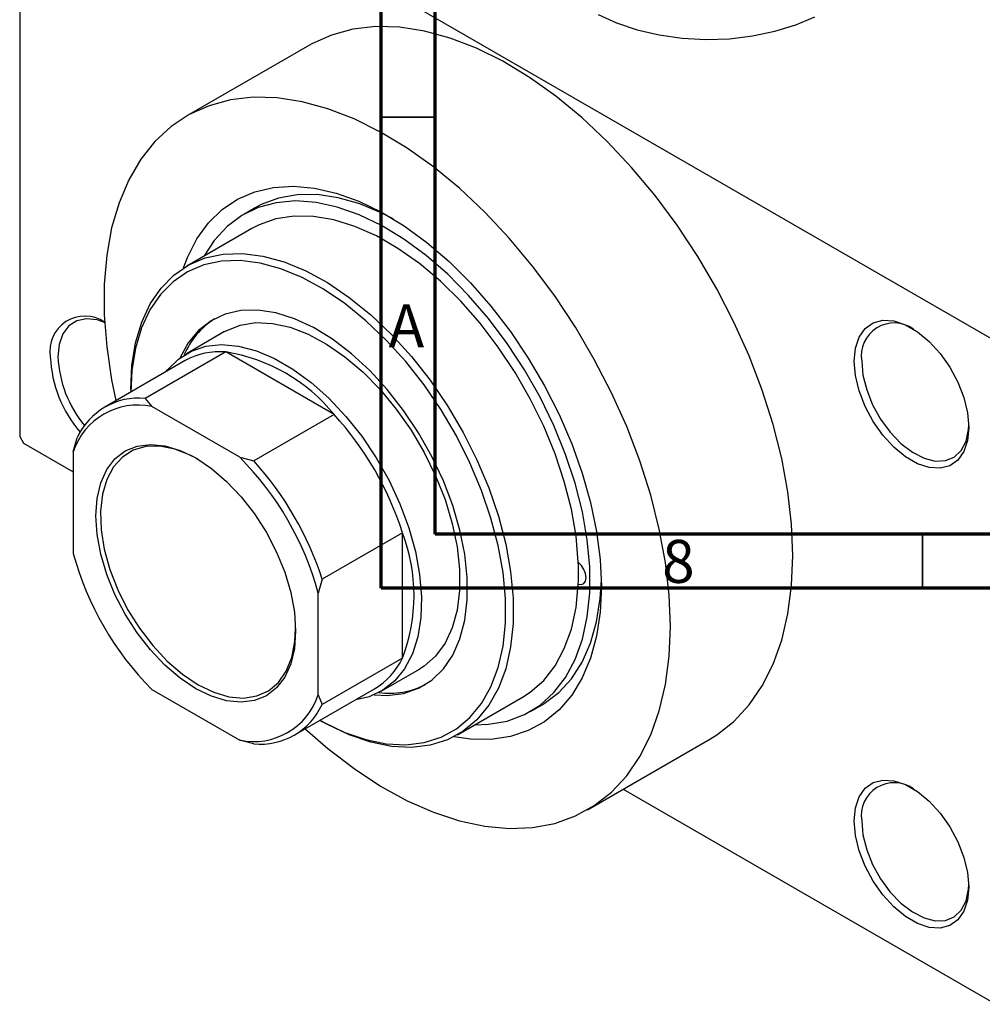
# Model space of a CAD drawing. Units: millimetres. Extents: x -18 to 462, y -33 to 292.
# Drawn here: x -18 to 71, y -33 to 58 of the extents above; entities that cross this region are included whole.
import ezdxf

# ---------------------------------------------------------------- set-up
doc = ezdxf.new("R2010")
doc.units = ezdxf.units.MM
doc.styles.add('SLDTEXTSTYLE0', font='TXT', dxfattribs={"width": 0.75})

msp = doc.modelspace()

# ---------------------------------------------------------------- linework, layer by layer
at = {"color": 7, "linetype": 'Continuous', "lineweight": 70}
for p, q in [((15, 5), (15, 292)), ((20, 10), (20, 287)), ((410, 10), (20, 10)), ((415, 5), (15, 5))]:
    msp.add_line(p, q, dxfattribs=at)
at = {"color": 7, "linetype": 'Continuous', "lineweight": 25}
for p, q in [((-18.385, 79.447), (-18.385, 19.015)), ((-18.031, 79.651), (71.771, 27.822)), ((8.375, 55.158), (-2.939, 48.629)), ((3.371, 40.147), (2.31, 39.534)), ((3.06, 38.235), (-2.951, 34.766)), ((0.548, 28.704), (-2.987, 26.663)), ((0.644, 26.828), (-6.78, 22.543)), ((10.669, 21.043), (0.644, 26.828)), ((-3.091, 26.026), (-10.515, 21.741)), ((-8.132, 23.316), (-8.132, 23.117)), ((-6.78, 22.543), (-6.183, 21.791)), ((1.941, 17.102), (-6.183, 21.791)), ((10.669, 21.043), (3.245, 16.758)), ((-18.385, 19.015), (-18.031, 18.403)), ((-18.031, 18.403), (-13.435, 15.75)), ((-13.435, 17.601), (-13.081, 18.903)), ((-13.435, 17.601), (-13.435, 8.219)), ((1.941, 17.102), (3.245, 16.758)), ((16.971, 10.129), (9.546, 5.843)), ((16.971, -1.449), (16.971, 10.129)), ((9.546, 5.843), (9.192, 4.542)), ((9.192, -4.841), (9.192, 4.542)), ((16.971, -1.449), (9.546, -5.734)), ((15.008, -4.517), (18.544, -2.476)), ((-6.183, -4.342), (1.941, -9.031)), ((6.98, -8.573), (14.405, -4.288)), ((9.192, -4.841), (9.546, -5.734)), ((22.043, -8.539), (28.053, -5.07)), ((28.803, -6.369), (29.864, -5.757)), ((9.364, -7.197), (9.537, -7.297)), ((3.245, -9.375), (1.941, -9.031)), ((34.052, -15.463), (45.365, -8.933)), ((37.349, -13.56), (71.771, -33.426))]:
    msp.add_line(p, q, dxfattribs=at)
at = {"color": 7, "linetype": 'Continuous', "lineweight": 35}
for p, q in [((20, 48.5), (15, 48.5)), ((65, 10), (65, 5))]:
    msp.add_line(p, q, dxfattribs=at)
at = {"color": 7, "linetype": 'Continuous', "lineweight": 25, "flags": 128}
for points in [[(35.043, 58.006), (36.751, 57.215), (38.641, 56.577), (40.672, 56.104), (42.8, 55.807), (44.981, 55.691), (47.168, 55.761), (49.313, 56.013), (51.373, 56.443), (53.302, 57.041), (55.059, 57.795)], [(53.033, 8.013), (52.918, 10.908), (52.574, 13.911), (52.005, 16.995), (51.214, 20.133), (50.209, 23.297), (49, 26.459), (47.595, 29.592), (46.009, 32.668), (44.255, 35.66), (42.347, 38.541), (40.304, 41.287), (38.143, 43.874), (35.882, 46.277), (33.543, 48.478), (31.145, 50.455), (28.709, 52.192), (26.257, 53.674), (23.81, 54.887), (21.391, 55.82), (19.019, 56.467), (16.717, 56.82), (14.503, 56.877), (12.399, 56.637), (10.421, 56.103), (8.588, 55.278), (8.375, 55.158)], [(41.719, 1.483), (41.604, 4.379), (41.261, 7.382), (40.691, 10.466), (39.9, 13.603), (38.896, 16.767), (37.686, 19.929), (36.282, 23.062), (34.695, 26.138), (32.941, 29.13), (31.034, 32.012), (28.99, 34.758), (26.829, 37.344), (24.569, 39.748), (22.229, 41.948), (19.831, 43.925), (17.395, 45.663), (14.943, 47.144), (12.497, 48.357), (10.077, 49.291), (7.705, 49.937), (5.403, 50.29), (3.19, 50.347), (1.085, 50.107), (-0.893, 49.573), (-2.725, 48.749), (-4.398, 47.642), (-5.895, 46.262), (-7.203, 44.621), (-8.311, 42.734), (-9.21, 40.617), (-9.891, 38.289), (-10.348, 35.77), (-10.578, 33.082), (-10.578, 30.25), (-10.348, 27.297), (-9.891, 24.25), (-9.495, 22.33)], [(-3.25, 34.585), (-2.883, 35.552), (-2.012, 37.266), (-0.942, 38.745), (0.315, 39.974), (1.744, 40.937), (3.33, 41.624), (5.055, 42.028), (6.898, 42.143), (8.84, 41.969), (10.858, 41.507), (12.929, 40.763), (15.029, 39.745), (17.136, 38.464), (19.225, 36.935), (21.272, 35.176), (23.255, 33.206), (25.15, 31.048), (26.937, 28.726), (28.594, 26.266), (30.104, 23.697), (31.449, 21.047), (32.614, 18.346), (33.586, 15.625), (34.354, 12.916), (34.908, 10.248), (35.243, 7.651), (35.355, 5.156)], [(16.104, 39.124), (15.07, 39.655), (13.025, 40.508), (11.023, 41.078), (9.09, 41.357), (7.248, 41.344), (5.52, 41.037), (3.926, 40.441), (3.371, 40.147)], [(23.657, -7.607), (24.926, -7.566), (26.654, -7.26), (28.248, -6.664), (29.687, -5.786), (30.955, -4.636), (32.036, -3.229), (32.917, -1.581), (33.588, 0.287), (34.039, 2.353), (34.266, 4.592), (34.266, 6.977), (34.039, 9.477), (33.588, 12.065), (32.917, 14.707), (32.036, 17.371), (30.955, 20.027), (29.687, 22.64), (28.248, 25.18), (26.654, 27.615), (24.926, 29.917), (23.084, 32.057), (21.15, 34.009), (19.149, 35.749), (17.104, 37.257), (15.04, 38.513), (12.983, 39.504), (10.956, 40.216), (8.986, 40.642), (7.095, 40.775), (5.308, 40.615), (3.644, 40.163), (2.125, 39.425), (0.769, 38.409), (-0.407, 37.129), (-1.336, 35.698)], [(33.213, 7.397), (33.003, 9.806), (32.572, 12.3), (31.924, 14.848), (31.069, 17.419), (30.018, 19.979), (28.782, 22.495), (27.379, 24.937), (25.826, 27.273), (24.143, 29.473), (22.35, 31.51), (20.472, 33.357), (18.531, 34.991), (16.552, 36.392), (14.561, 37.541), (12.582, 38.424), (10.641, 39.031), (8.762, 39.352), (6.97, 39.384), (5.287, 39.127), (3.734, 38.584), (3.06, 38.235)], [(-8.132, 23.316), (-8.016, 25.577), (-7.672, 27.675), (-7.104, 29.584), (-6.318, 31.278), (-5.325, 32.735), (-4.139, 33.936), (-2.774, 34.865), (-1.249, 35.512), (0.417, 35.866), (2.202, 35.923), (4.083, 35.683), (6.035, 35.149), (8.033, 34.328), (10.051, 33.23), (12.062, 31.87), (14.04, 30.265), (15.96, 28.437), (17.796, 26.409), (19.524, 24.208), (21.122, 21.862), (22.57, 19.402), (23.848, 16.86), (24.939, 14.269), (25.829, 11.663), (26.508, 9.076), (26.965, 6.542), (27.195, 4.093), (27.195, 1.762), (26.965, -0.421), (26.508, -2.427), (25.829, -4.231), (24.939, -5.809), (23.848, -7.14), (22.57, -8.208), (21.122, -8.997), (19.524, -9.498), (17.796, -9.704), (15.96, -9.613), (14.04, -9.225), (12.062, -8.546), (10.051, -7.585), (9.537, -7.297)], [(9.365, -7.196), (9.687, -7.375), (11.658, -8.317), (13.597, -8.982), (15.478, -9.362), (17.277, -9.452), (18.971, -9.25), (20.537, -8.759), (21.956, -7.985), (23.208, -6.939), (24.277, -5.635), (25.15, -4.089), (25.815, -2.321), (26.263, -0.354), (26.488, 1.785), (26.488, 4.07), (26.263, 6.469), (25.815, 8.953), (25.15, 11.488), (24.277, 14.042), (23.208, 16.581), (21.956, 19.072), (20.537, 21.483), (18.971, 23.782), (17.277, 25.939), (15.478, 27.927), (13.597, 29.718), (11.658, 31.291), (9.687, 32.624), (7.71, 33.7), (5.752, 34.505), (3.839, 35.028), (1.996, 35.263), (0.246, 35.207), (-1.386, 34.86), (-2.881, 34.226), (-4.219, 33.315), (-5.381, 32.138), (-6.354, 30.71), (-7.124, 29.05), (-7.681, 27.18), (-8.019, 25.124), (-8.131, 23.117)], [(14.367, -4.837), (15.57, -4.89), (17.081, -4.704), (18.463, -4.229), (19.692, -3.473), (20.749, -2.447), (21.616, -1.17), (22.279, 0.339), (22.727, 2.054), (22.953, 3.948), (22.953, 5.988), (22.727, 8.143), (22.279, 10.375), (21.616, 12.649), (20.749, 14.928), (19.692, 17.173), (18.463, 19.348), (17.081, 21.418), (15.57, 23.348), (13.955, 25.106), (12.261, 26.664), (10.517, 27.997), (8.751, 29.081), (6.992, 29.9), (5.269, 30.44), (3.611, 30.693), (2.045, 30.653), (0.595, 30.322), (-0.713, 29.705), (-1.858, 28.812), (-2.822, 27.658), (-3.586, 26.268)], [(-10.543, 29.549), (-11.224, 29.782), (-12.218, 29.898), (-13.104, 29.715), (-13.84, 29.243), (-14.392, 28.502), (-14.733, 27.528), (-14.849, 26.366)], [(0.548, 28.704), (0.698, 28.787), (1.996, 29.305), (3.429, 29.535), (4.972, 29.471), (6.595, 29.116), (8.272, 28.475), (9.971, 27.56), (11.663, 26.387), (13.317, 24.977), (14.904, 23.356), (16.395, 21.551), (17.764, 19.596), (18.986, 17.526), (20.039, 15.377), (20.906, 13.187), (21.57, 10.996), (22.019, 8.843), (22.246, 6.766), (22.246, 4.803), (22.019, 2.987), (21.57, 1.353), (20.906, -0.072), (20.039, -1.262), (18.986, -2.194), (18.544, -2.476)], [(58.69, 25.98), (58.806, 27.187), (59.148, 28.207), (59.703, 28.996), (60.445, 29.519), (61.342, 29.754), (62.354, 29.69), (63.439, 29.331), (64.548, 28.691), (65.632, 27.799), (66.645, 26.693), (67.542, 25.423), (68.284, 24.043), (68.838, 22.615), (69.181, 21.199), (69.297, 19.859), (69.181, 18.652), (68.838, 17.632), (68.284, 16.843), (67.542, 16.32), (66.645, 16.085), (65.632, 16.149), (64.548, 16.508), (63.439, 17.148), (62.354, 18.04), (61.342, 19.146), (60.445, 20.416), (59.703, 21.796), (59.148, 23.225), (58.806, 24.64), (58.69, 25.98)], [(-4.844, 25.014), (-4.718, 25.175), (-3.709, 26.173), (-2.527, 26.903), (-1.193, 27.35), (0.27, 27.506), (1.835, 27.369), (3.475, 26.942), (5.16, 26.231), (6.861, 25.249), (8.546, 24.015), (10.186, 22.55), (11.751, 20.88), (13.214, 19.035), (14.548, 17.048), (15.73, 14.954), (16.739, 12.791), (17.556, 10.598), (18.167, 8.412), (18.561, 6.275), (18.731, 4.223), (18.675, 2.293), (18.392, 0.52), (17.888, -1.065), (17.172, -2.433), (16.257, -3.56), (15.16, -4.426), (13.899, -5.015), (12.651, -5.3)], [(59.397, 25.98), (59.513, 24.685), (59.855, 23.316), (60.406, 21.938), (61.142, 20.616), (62.028, 19.411), (63.023, 18.38), (64.079, 17.57), (65.148, 17.02), (66.179, 16.756), (67.125, 16.789), (67.94, 17.118), (68.588, 17.729), (69.037, 18.591), (69.268, 19.666), (69.294, 20.068)], [(-2.121, -4.277), (-3.565, -3.313), (-4.973, -2.11), (-6.311, -0.698), (-7.545, 0.889), (-8.646, 2.61), (-9.587, 4.425), (-10.343, 6.287), (-10.897, 8.152), (-11.235, 9.973), (-11.349, 11.706), (-11.235, 13.307), (-10.897, 14.738), (-10.343, 15.964), (-9.587, 16.953), (-8.646, 17.682), (-7.545, 18.132), (-6.311, 18.294), (-4.973, 18.161), (-3.565, 17.739), (-2.121, 17.037), (-0.678, 16.073), (0.73, 14.87), (2.068, 13.458), (3.303, 11.872), (4.404, 10.15), (5.344, 8.336), (6.101, 6.473), (6.655, 4.608), (6.993, 2.787), (7.107, 1.054), (6.993, -0.547), (6.655, -1.978), (6.101, -3.203), (5.344, -4.193), (4.404, -4.921), (3.303, -5.372), (2.068, -5.533), (0.73, -5.401), (-0.678, -4.979), (-2.121, -4.277)], [(-1.904, 16.912), (-2.635, 17.3), (-4.067, 17.857), (-5.443, 18.121), (-6.728, 18.084), (-7.888, 17.747), (-8.893, 17.118), (-9.717, 16.215), (-10.339, 15.06), (-10.742, 13.683), (-10.917, 12.121), (-10.859, 10.413), (-10.569, 8.604), (-10.054, 6.74), (-9.329, 4.87), (-8.411, 3.042), (-7.325, 1.304), (-6.099, -0.299), (-4.764, -1.726), (-3.355, -2.94), (-1.909, -3.91), (-1.909, -3.91)], [(33.213, 5.388), (33.501, 5.343), (33.735, 5.436), (33.888, 5.654), (33.941, 5.972), (33.888, 6.351), (33.735, 6.746), (33.501, 7.11), (33.213, 7.397)], [(45.365, -8.933), (46.009, -8.535), (47.595, -7.29), (49, -5.778), (50.209, -4.012), (51.214, -2.008), (52.005, 0.217), (52.574, 2.643), (52.918, 5.249), (53.033, 8.013)], [(29.864, -5.757), (30.048, -5.647), (31.404, -4.632), (32.581, -3.351), (33.563, -1.821), (34.34, -0.061), (34.902, 1.909), (35.242, 4.065), (35.348, 5.781)], [(35.355, 5.156), (35.243, 2.79), (34.908, 0.581), (34.354, -1.448), (33.586, -3.272), (32.614, -4.87), (31.449, -6.226), (30.104, -7.324), (28.594, -8.15), (26.937, -8.697), (25.15, -8.956), (23.255, -8.927), (21.736, -8.707)], [(28.053, -5.07), (28.782, -4.597), (30.018, -3.506), (31.069, -2.16), (31.924, -0.576), (32.572, 1.225), (33.003, 3.222), (33.213, 5.388)], [(-1.909, -3.91), (-0.463, -4.609), (0.946, -5.021), (2.281, -5.135), (3.507, -4.947), (4.593, -4.463), (5.511, -3.694), (6.236, -2.662), (6.751, -1.392), (7.041, 0.082), (7.107, 1.299)], [(8, -7.984), (10.077, -9.8), (12.497, -11.66), (14.943, -13.271), (17.395, -14.619), (19.831, -15.694), (22.229, -16.485), (24.569, -16.985), (26.829, -17.19), (28.99, -17.099), (31.034, -16.711), (32.941, -16.031), (34.695, -15.065), (36.282, -13.82), (37.686, -12.308), (38.896, -10.542), (39.9, -8.538), (40.691, -6.313), (41.261, -3.886), (41.604, -1.28), (41.719, 1.483)], [(58.69, -16.485), (58.806, -15.278), (59.148, -14.258), (59.703, -13.469), (60.445, -12.946), (61.342, -12.711), (62.354, -12.775), (63.439, -13.135), (64.548, -13.774), (65.632, -14.667), (66.645, -15.772), (67.542, -17.042), (68.284, -18.422), (68.838, -19.851), (69.181, -21.266), (69.297, -22.607), (69.181, -23.813), (68.838, -24.833), (68.284, -25.622), (67.542, -26.145), (66.645, -26.38), (65.632, -26.317), (64.548, -25.957), (63.439, -25.317), (62.354, -24.425), (61.342, -23.32), (60.445, -22.049), (59.703, -20.67), (59.148, -19.241), (58.806, -17.825), (58.69, -16.485)], [(59.397, -16.485), (59.513, -17.781), (59.855, -19.149), (60.406, -20.527), (61.142, -21.849), (62.028, -23.054), (63.023, -24.086), (64.079, -24.895), (65.148, -25.445), (66.179, -25.71), (67.125, -25.676), (67.94, -25.347), (68.588, -24.737), (69.037, -23.874), (69.268, -22.8), (69.294, -22.397)]]:
    msp.add_lwpolyline(points, dxfattribs=at)
at = {"color": 7, "linetype": 'Continuous', "lineweight": 25}
for centre, radius, start, end in [((-12.359, 26.903), 3.242, 55.98179, 189.53155), ((3.659, 23.634), 7.451, 122.79162, 157.12917), ((62.403, 26.461), 3.044, 54.38079, 189.08222), ((0.088, 20.323), 6.529, 85.11177, 119.13667), ((-1.88, 10.876), 16.15, 39.01038, 81.00725), ((-3.984, 26.92), 11.585, 182.74087, 220.39648), ((-4.072, 26.879), 10.79, 182.72548, 219.43571), ((-7.469, 15.646), 6.278, 78.17861, 161.85663), ((-7.37, 16.291), 6.28, 84.6095, 155.42574), ((-11.153, 1.167), 29.517, 17.67367, 42.32633), ((-18.168, -2.881), 28.349, 15.17912, 44.82088), ((-18.578, -3.118), 29.517, 17.67367, 42.32633), ((1.88, 4.34), 16.163, 339.01257, 20.98743), ((13.925, 15.641), 28.349, 195.17912, 224.82088), ((9.663, 6.393), 23.571, 357.55659, 2.44341), ((11.087, 1.291), 6.491, 300.74121, 335.02464), ((15.721, 2.69), 7.39, 262.70656, 297.3374), ((3.227, -2.886), 6.278, 258.17861, 341.85663), ((3.835, -3.123), 6.28, 264.6095, 335.42574), ((62.403, -16.004), 3.044, 54.3808, 189.08222)]:
    msp.add_arc(centre, radius, start, end, dxfattribs=at)

# ---------------------------------------------------------------- texts
at = {"color": 7, "linetype": 'Continuous', "lineweight": 0, "char_height": 3.969, "attachment_point": 2, "style": 'SLDTEXTSTYLE0'}
for s, insert in [('A', (17.34, 31.218)), ('8', (42.46, 9.468))]:
    msp.add_mtext(s, dxfattribs=dict(at, insert=insert))

doc.saveas('drawing.dxf')
